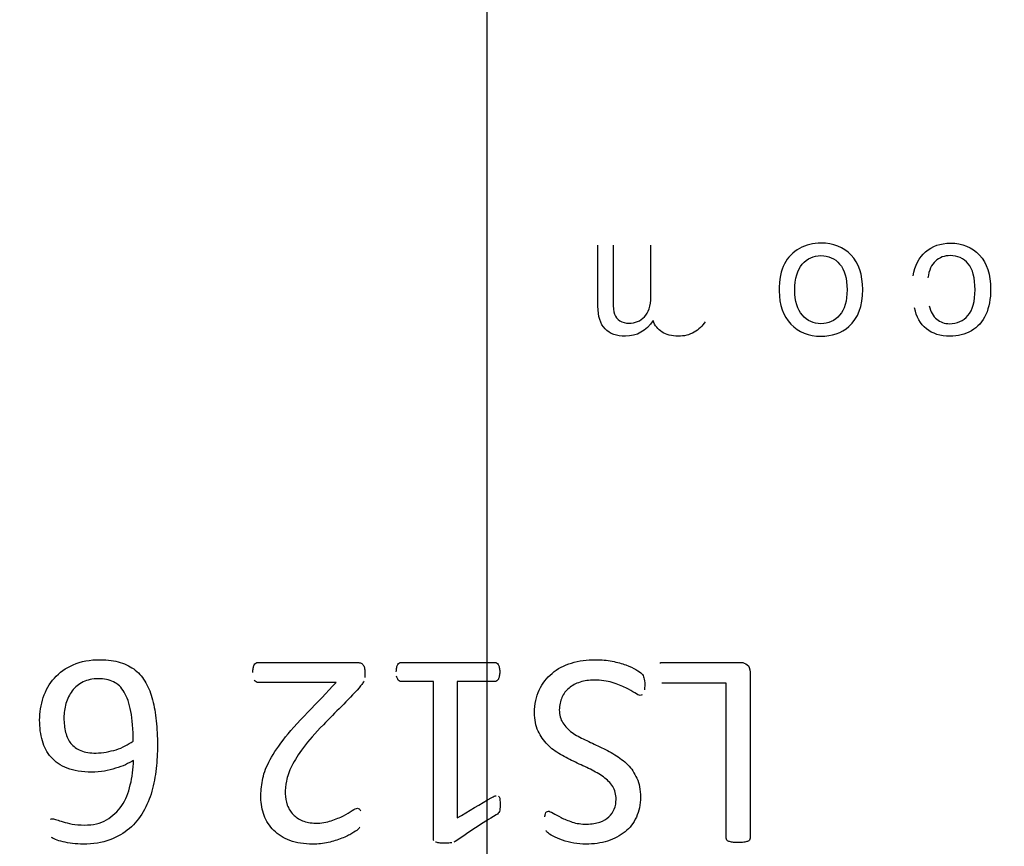
# Model space of a CAD drawing. Units: millimetres. Extents: x 13 to 415, y 4 to 292.
# Drawn here: x 82 to 83, y 169 to 170 of the extents above; entities that cross this region are included whole.
import ezdxf
from ezdxf.enums import TextEntityAlignment as Align
from ezdxf.lldxf.tags import DXFTag

# ---------------------------------------------------------------- set-up
doc = ezdxf.new("R2010")
doc.units = ezdxf.units.MM
for name, color, linetype in [('Default', 7, 'Continuous'), ('DV3_Default', 7, 'Continuous'), ('IB1B99', 7, 'Continuous'), ('X-00321-1', 7, 'Continuous')]:
    doc.layers.add(name, color=color, linetype=linetype)
doc.styles.add('SEACAD_Arial_Narrow', font='ARIALN.TTF')
tags = doc.linetypes.add('CENTER2', pattern=[28.575, 19.05, -3.175, 3.175, -3.175]).pattern_tags.tags
tags[10:11] = [DXFTag(74, 4), DXFTag(75, 0), DXFTag(340, '0'), DXFTag(46, 0.0), DXFTag(50, 0.0), DXFTag(44, 0.0), DXFTag(45, 0.0)]
tags[8:9] = [DXFTag(74, 4), DXFTag(75, 0), DXFTag(340, '0'), DXFTag(46, 0.0), DXFTag(50, 0.0), DXFTag(44, 0.0), DXFTag(45, 0.0)]
tags[6:7] = [DXFTag(74, 4), DXFTag(75, 0), DXFTag(340, '0'), DXFTag(46, 0.0), DXFTag(50, 0.0), DXFTag(44, 0.0), DXFTag(45, 0.0)]
tags[4:5] = [DXFTag(74, 4), DXFTag(75, 0), DXFTag(340, '0'), DXFTag(46, 0.0), DXFTag(50, 0.0), DXFTag(44, 0.0), DXFTag(45, 0.0)]
doc.dimstyles.new('RG_-_ISO-Dual', dxfattribs={"dimtxt": 2.75, "dimasz": 2.75, "dimexe": 1.375, "dimexo": 1.375, "dimgap": 0.6875, "dimtad": 1, "dimlfac": 10, "dimdsep": 46, "dimtxsty": 'SEACAD_Arial_Narrow', "dimblk1": '_SE_FILLED', "dimblk2": '_SE_FILLED', "dimsah": 1, "dimcen": 1.375, "dimadec": 0, "dimazin": 0, "dimtfac": 0.75, "dimtofl": 0, "dimtmove": 0, "dimatfit": 3, "dimfxl": 1, "dimtolj": 1, "dimarcsym": 0})

# ---------------------------------------------------------------- blocks, each defined once
blk = doc.blocks.new('SE6')
at = {"layer": 'DV3_Default', "color": 7, "linetype": 'CENTER2'}
blk.add_line((82.22721, 143.09768), (82.22721, 182.87268), dxfattribs=at)
at = {"layer": 'IB1B99', "color": 7, "linetype": 'Continuous'}
for points, knots in [([(82.3621, 169.56192), (82.35639, 169.55348), (82.34887, 169.54922), (82.33252, 169.54922), (82.32693, 169.55122), (82.31922, 169.5592), (82.31729, 169.56531), (82.31729, 169.57362), (82.31729, 169.5902), (82.31729, 169.60678), (82.31729, 169.62336)], [0, 0, 0, 0, 0.220645, 0.220645, 0.393324, 0.393324, 0.566003, 0.566003, 0.566003, 1, 1, 1, 1]), ([(82.32952, 169.62336), (82.32952, 169.60813), (82.32952, 169.59291), (82.32952, 169.57768), (82.32952, 169.57276), (82.32992, 169.56924), (82.33072, 169.56704), (82.3315, 169.56491), (82.33292, 169.56319), (82.33717, 169.56053), (82.33963, 169.55986), (82.34754, 169.55986), (82.3518, 169.56159), (82.35512, 169.56498), (82.35848, 169.56841), (82.36024, 169.57376), (82.36024, 169.5812), (82.36024, 169.59526), (82.36024, 169.60931), (82.36024, 169.62336)], [0, 0, 0, 0, 0.315585, 0.315585, 0.315585, 0.389863, 0.389863, 0.389863, 0.441613, 0.441613, 0.493364, 0.493364, 0.58824, 0.58824, 0.58824, 0.708807, 0.708807, 0.708807, 1, 1, 1, 1]), ([(82.53254, 169.58712), (82.53254, 169.57369), (82.52882, 169.56378), (82.52137, 169.55727), (82.5152, 169.55186), (82.50754, 169.54922), (82.48866, 169.54922), (82.48048, 169.55248), (82.47417, 169.55906), (82.46788, 169.56561), (82.46466, 169.57456), (82.46466, 169.59543), (82.46605, 169.60275), (82.46885, 169.60807), (82.47168, 169.61346), (82.47576, 169.61757), (82.48108, 169.62057), (82.48637, 169.62354), (82.49225, 169.62495), (82.50874, 169.62495), (82.51692, 169.6217), (82.52317, 169.61525), (82.52945, 169.60876), (82.53254, 169.59936), (82.53254, 169.58712)], [0, 0, 0, 0, 0.14287, 0.14287, 0.14287, 0.249832, 0.249832, 0.367888, 0.367888, 0.367888, 0.49223, 0.49223, 0.593573, 0.593573, 0.593573, 0.670621, 0.670621, 0.670621, 0.746214, 0.746214, 0.867959, 0.867959, 0.867959, 1, 1, 1, 1]), ([(82.57353, 169.59843), (82.57486, 169.60674), (82.57825, 169.61325), (82.5837, 169.61791), (82.58915, 169.62256), (82.5958, 169.62495), (82.61355, 169.62495), (82.62153, 169.62176), (82.62752, 169.61525), (82.6335, 169.60873), (82.63656, 169.59949), (82.63656, 169.57954), (82.6353, 169.57269), (82.63011, 169.56099), (82.62619, 169.5566), (82.62087, 169.55368), (82.6156, 169.55078), (82.60983, 169.54922), (82.59573, 169.54922), (82.58928, 169.55128), (82.57931, 169.55926), (82.57612, 169.56498), (82.57472, 169.57229)], [0, 0, 0, 0, 0.11323, 0.11323, 0.11323, 0.221524, 0.221524, 0.356209, 0.356209, 0.356209, 0.507853, 0.507853, 0.606172, 0.606172, 0.704491, 0.704491, 0.704491, 0.788667, 0.788667, 0.894333, 0.894333, 1, 1, 1, 1]), ([(82.51984, 169.58706), (82.51984, 169.59636), (82.51785, 169.60328), (82.51379, 169.60793), (82.50977, 169.61255), (82.50468, 169.61485), (82.49857, 169.61478), (82.49252, 169.61472), (82.48746, 169.61252), (82.47935, 169.60321), (82.47736, 169.59616), (82.47736, 169.57775), (82.47942, 169.57097), (82.48347, 169.56631), (82.4875, 169.56169), (82.49258, 169.5594), (82.50468, 169.5594), (82.50974, 169.56172), (82.51785, 169.5709), (82.51984, 169.57781), (82.51984, 169.58706)], [0, 0, 0, 0, 0.141053, 0.141053, 0.141053, 0.250747, 0.250747, 0.250747, 0.383634, 0.383634, 0.51652, 0.51652, 0.641043, 0.641043, 0.641043, 0.758949, 0.758949, 0.879474, 0.879474, 1, 1, 1, 1]), ([(82.58669, 169.57396), (82.58782, 169.5691), (82.58982, 169.56551), (82.59274, 169.56305), (82.5956, 169.56065), (82.59906, 169.5594), (82.6093, 169.5594), (82.61428, 169.56166), (82.61814, 169.56604), (82.622, 169.57044), (82.62386, 169.57748), (82.62386, 169.59676), (82.622, 169.60381), (82.61827, 169.6082), (82.61452, 169.61263), (82.6097, 169.61485), (82.60371, 169.61478), (82.59893, 169.61473), (82.59494, 169.61332), (82.59168, 169.61039), (82.58846, 169.6075), (82.58643, 169.60295), (82.58556, 169.59676)], [0, 0, 0, 0, 0.09738, 0.09738, 0.09738, 0.183112, 0.183112, 0.313816, 0.313816, 0.313816, 0.483471, 0.483471, 0.655481, 0.655481, 0.655481, 0.782456, 0.782456, 0.782456, 0.883014, 0.883014, 0.883014, 1, 1, 1, 1]), ([(82.40452, 169.56099), (82.40226, 169.55753), (82.39927, 169.55468), (82.39548, 169.55248), (82.39172, 169.5503), (82.38737, 169.54922), (82.3772, 169.54922), (82.37281, 169.55035), (82.36942, 169.55261), (82.36601, 169.55488), (82.36357, 169.55793), (82.3621, 169.56192)], [0, 0, 0, 0, 0.241802, 0.241802, 0.241802, 0.489231, 0.489231, 0.767589, 0.767589, 0.767589, 1, 1, 1, 1])]:
    blk.add_open_spline(points, degree=3, knots=knots, dxfattribs=at)
at = {"layer": 'X-00321-1', "color": 7, "linetype": 'Continuous'}
for p, q in [((82.20291, 169.26838), (82.20291, 169.1575)), ((82.42159, 169.26717), (82.36928, 169.26717))]:
    blk.add_line(p, q, dxfattribs=at)
for points, knots in [([(81.86335, 169.23695), (81.86335, 169.24332), (81.86434, 169.24948), (81.86632, 169.25541), (81.86833, 169.26144), (81.87126, 169.26673), (81.87939, 169.27574), (81.88456, 169.27937), (81.89071, 169.28211), (81.89696, 169.2849), (81.90434, 169.28618), (81.91895, 169.28618), (81.92434, 169.28541), (81.92895, 169.28398), (81.9336, 169.28254), (81.93764, 169.28036), (81.94115, 169.27761), (81.94465, 169.27487), (81.94742, 169.27135), (81.95203, 169.26321), (81.9539, 169.2586), (81.95522, 169.25343), (81.95654, 169.24824), (81.95764, 169.24255), (81.95819, 169.2364), (81.95874, 169.23024), (81.95917, 169.22365), (81.95917, 169.21036), (81.95874, 169.20398), (81.95742, 169.19124), (81.95621, 169.18508), (81.95456, 169.17915), (81.9529, 169.17319), (81.95049, 169.16772), (81.94456, 169.15717), (81.94082, 169.15266), (81.93632, 169.14882), (81.93188, 169.14503), (81.92654, 169.14189), (81.92038, 169.13959), (81.91417, 169.13726), (81.90687, 169.13618), (81.89588, 169.13618), (81.89302, 169.1364), (81.88731, 169.13706), (81.88478, 169.1375), (81.88236, 169.13805), (81.87992, 169.1386), (81.87797, 169.13926), (81.87632, 169.13992), (81.87463, 169.14059), (81.87357, 169.14124), (81.87302, 169.14157)], [0, 0, 0, 0, 0.059554, 0.059554, 0.059554, 0.118732, 0.118732, 0.17791, 0.17791, 0.17791, 0.249489, 0.249489, 0.301546, 0.301546, 0.301546, 0.345432, 0.345432, 0.345432, 0.390543, 0.390543, 0.435653, 0.435653, 0.435653, 0.49054, 0.49054, 0.49054, 0.557708, 0.557708, 0.615577, 0.615577, 0.673445, 0.673445, 0.673445, 0.730375, 0.730375, 0.787305, 0.787305, 0.787305, 0.845997, 0.845997, 0.845997, 0.919328, 0.919328, 0.943772, 0.943772, 0.968216, 0.968216, 0.968216, 0.988298, 0.988298, 0.988298, 1, 1, 1, 1]), ([(82.03665, 169.27563), (82.03665, 169.27695), (82.03676, 169.27827), (82.0372, 169.28025), (82.03742, 169.28113), (82.03775, 169.28189), (82.03804, 169.28257), (82.03895, 169.28365), (82.04027, 169.28387), (82.04093, 169.28387), (82.06775, 169.28387), (82.09456, 169.28387), (82.12137, 169.28387), (82.12236, 169.28387), (82.12335, 169.28376), (82.12489, 169.28332), (82.12555, 169.28288), (82.1261, 169.28222), (82.12659, 169.28163), (82.12709, 169.2808), (82.12742, 169.2797), (82.12774, 169.27863), (82.12775, 169.27717), (82.12775, 169.27409), (82.12764, 169.27277), (82.12764, 169.27168)], [0, 0, 0, 0, 0.029915, 0.029915, 0.059829, 0.059829, 0.059829, 0.078513, 0.097196, 0.097196, 0.097196, 0.849373, 0.849373, 0.849373, 0.873636, 0.873636, 0.897899, 0.897899, 0.897899, 0.924733, 0.924733, 0.924733, 0.965055, 0.965055, 1, 1, 1, 1]), ([(82.15335, 169.27629), (82.15335, 169.27772), (82.15346, 169.27893), (82.15368, 169.27981), (82.15395, 169.28089), (82.15423, 169.28168), (82.15456, 169.28222), (82.15497, 169.2829), (82.15544, 169.28332), (82.15632, 169.28376), (82.15687, 169.28387), (82.15742, 169.28387), (82.18276, 169.28387), (82.20811, 169.28387), (82.23346, 169.28387), (82.2339, 169.28387), (82.23445, 169.28376), (82.23533, 169.28332), (82.23577, 169.28288), (82.23621, 169.28222), (82.23656, 169.28169), (82.23687, 169.28091), (82.23709, 169.27981), (82.23726, 169.27892), (82.23742, 169.27772), (82.23742, 169.27497), (82.23731, 169.27376), (82.23687, 169.27179), (82.23665, 169.27102), (82.23599, 169.2697), (82.23555, 169.26926), (82.235, 169.26893)], [0, 0, 0, 0, 0.034307, 0.034307, 0.034307, 0.059322, 0.059322, 0.059322, 0.076146, 0.076146, 0.092971, 0.092971, 0.092971, 0.829986, 0.829986, 0.829986, 0.846283, 0.846283, 0.86258, 0.86258, 0.86258, 0.88766, 0.88766, 0.88766, 0.917464, 0.917464, 0.944976, 0.944976, 0.972488, 0.972488, 1, 1, 1, 1]), ([(82.26577, 169.24321), (82.26577, 169.25003), (82.26698, 169.25618), (82.2695, 169.26146), (82.27207, 169.26682), (82.27555, 169.27135), (82.27994, 169.27508), (82.2844, 169.27887), (82.28972, 169.28157), (82.30181, 169.2853), (82.3083, 169.28618), (82.32016, 169.28618), (82.32467, 169.28585), (82.32885, 169.28497), (82.333, 169.2841), (82.33665, 169.2831), (82.34324, 169.28069), (82.34599, 169.27948), (82.35038, 169.27684), (82.35192, 169.27574), (82.3528, 169.27486), (82.35374, 169.27393), (82.35423, 169.27277), (82.35467, 169.27135), (82.35508, 169.27002), (82.35533, 169.26816), (82.35533, 169.26409), (82.35522, 169.26277), (82.35511, 169.26157)], [0, 0, 0, 0, 0.147089, 0.147089, 0.147089, 0.282571, 0.282571, 0.282571, 0.43103, 0.43103, 0.579489, 0.579489, 0.685531, 0.685531, 0.685531, 0.754136, 0.754136, 0.822742, 0.822742, 0.891347, 0.891347, 0.891347, 0.922872, 0.922872, 0.922872, 0.968732, 0.968732, 1, 1, 1, 1]), ([(82.36764, 169.28343), (82.36808, 169.28376), (82.36863, 169.28387), (82.36928, 169.28387), (82.39079, 169.28387), (82.41229, 169.28387), (82.43379, 169.28387), (82.43555, 169.28387), (82.43709, 169.28332), (82.43863, 169.28211), (82.44011, 169.28095), (82.44093, 169.27893), (82.44093, 169.27596), (82.44093, 169.23098), (82.44093, 169.186), (82.44093, 169.14102), (82.44093, 169.14036), (82.44082, 169.13992), (82.44049, 169.13937), (82.44024, 169.13895), (82.43972, 169.1386), (82.43819, 169.13816), (82.4372, 169.13783), (82.43588, 169.13772), (82.43466, 169.13762), (82.43313, 169.13739), (82.42939, 169.13739), (82.42786, 169.1375), (82.42665, 169.13772), (82.42535, 169.13795), (82.42434, 169.13816), (82.42368, 169.13838), (82.42292, 169.13863), (82.42236, 169.13893), (82.42203, 169.13937)], [0, 0, 0, 0, 0.007415, 0.007415, 0.007415, 0.282781, 0.282781, 0.282781, 0.30519, 0.30519, 0.30519, 0.334324, 0.334324, 0.334324, 0.910309, 0.910309, 0.910309, 0.917698, 0.917698, 0.917698, 0.928422, 0.928422, 0.939146, 0.939146, 0.939146, 0.958916, 0.958916, 0.978686, 0.978686, 0.978686, 0.99167, 0.99167, 0.99167, 1, 1, 1, 1]), ([(81.93939, 169.21981), (81.93939, 169.22948), (81.93874, 169.23761), (81.93632, 169.25058), (81.93445, 169.25585), (81.92983, 169.26376), (81.92687, 169.26651), (81.92335, 169.26816), (81.91979, 169.26983), (81.91577, 169.27069), (81.90621, 169.27069), (81.90214, 169.26981), (81.89511, 169.26629), (81.89214, 169.26387), (81.88753, 169.25772), (81.88588, 169.25431), (81.88478, 169.25058), (81.88365, 169.24674), (81.88313, 169.24288), (81.88313, 169.23893)], [0, 0, 0, 0, 0.15662, 0.15662, 0.31324, 0.31324, 0.46986, 0.46986, 0.46986, 0.574599, 0.574599, 0.681774, 0.681774, 0.78895, 0.78895, 0.896125, 0.896125, 0.896125, 1, 1, 1, 1]), ([(82.18357, 169.26838), (82.17485, 169.26838), (82.16613, 169.26838), (82.15742, 169.26838), (82.15676, 169.26838), (82.15621, 169.2686), (82.15511, 169.26926), (82.15478, 169.2697), (82.15412, 169.27102), (82.15379, 169.27179), (82.15357, 169.27277)], [0, 0, 0, 0, 0.80475, 0.80475, 0.80475, 0.869833, 0.869833, 0.934917, 0.934917, 1, 1, 1, 1]), ([(82.10445, 169.26761), (82.08331, 169.26761), (82.06218, 169.26761), (82.04104, 169.26761), (82.04049, 169.26761), (82.03983, 169.26783), (82.03874, 169.26849), (82.0383, 169.26904), (82.03786, 169.26959)], [0, 0, 0, 0, 0.94214, 0.94214, 0.94214, 0.97107, 0.97107, 1, 1, 1, 1]), ([(82.12379, 169.15003), (82.12357, 169.14948), (82.12291, 169.14882), (82.12203, 169.14805), (82.12109, 169.14723), (82.1195, 169.14618), (82.11511, 169.14354), (82.11236, 169.14222), (82.10895, 169.14091), (82.10564, 169.13962), (82.10203, 169.13849), (82.09797, 169.1375), (82.09405, 169.13655), (82.08972, 169.13618), (82.0783, 169.13618), (82.07214, 169.13717), (82.06687, 169.13915), (82.06156, 169.14114), (82.0572, 169.14387), (82.05368, 169.14739), (82.05022, 169.15085), (82.04753, 169.15486), (82.04588, 169.15937), (82.04418, 169.16401), (82.04324, 169.16882), (82.04324, 169.17871), (82.04368, 169.18332), (82.04445, 169.18794), (82.04522, 169.19257), (82.04709, 169.1975), (82.05236, 169.20827), (82.05621, 169.2142), (82.06632, 169.22739), (82.07302, 169.23497), (82.08137, 169.24343), (82.0892, 169.25136), (82.09676, 169.25955), (82.10445, 169.26761)], [0, 0, 0, 0, 0.012081, 0.012081, 0.012081, 0.045973, 0.045973, 0.079865, 0.079865, 0.079865, 0.132039, 0.132039, 0.132039, 0.187001, 0.187001, 0.274941, 0.274941, 0.274941, 0.345957, 0.345957, 0.345957, 0.411254, 0.411254, 0.411254, 0.479774, 0.479774, 0.542463, 0.542463, 0.542463, 0.644489, 0.644489, 0.746515, 0.746515, 0.848542, 0.848542, 0.848542, 1, 1, 1, 1]), ([(82.12687, 169.26871), (82.12643, 169.26783), (82.12599, 169.26695), (82.12533, 169.26607), (82.12476, 169.26531), (82.12401, 169.26431), (82.12313, 169.26332), (82.11388, 169.25292), (82.10372, 169.24332), (82.09401, 169.23332), (82.0873, 169.22641), (82.08192, 169.22025), (82.07379, 169.20926), (82.0706, 169.20431), (82.06621, 169.1953), (82.06478, 169.19124), (82.06401, 169.1875), (82.06327, 169.18389), (82.06302, 169.18036), (82.06302, 169.17398), (82.06357, 169.17091), (82.06467, 169.16794), (82.06573, 169.16507), (82.06731, 169.16255), (82.06939, 169.16036), (82.07138, 169.15827), (82.07401, 169.15651), (82.08016, 169.15387), (82.08368, 169.15332), (82.08775, 169.15321), (82.09247, 169.15309), (82.09676, 169.15387), (82.10049, 169.15519), (82.1042, 169.1565), (82.10753, 169.15783), (82.11038, 169.15926), (82.1132, 169.16066), (82.11555, 169.16211), (82.11742, 169.16343), (82.11923, 169.16472), (82.12071, 169.1653), (82.12225, 169.1653), (82.12269, 169.16519), (82.12357, 169.16453), (82.1239, 169.16409), (82.12412, 169.16332)], [0, 0, 0, 0, 0.015855, 0.015855, 0.015855, 0.034102, 0.034102, 0.034102, 0.250903, 0.250903, 0.250903, 0.34672, 0.34672, 0.442536, 0.442536, 0.538353, 0.538353, 0.538353, 0.589738, 0.589738, 0.641124, 0.641124, 0.641124, 0.687771, 0.687771, 0.687771, 0.740228, 0.740228, 0.792686, 0.792686, 0.792686, 0.859945, 0.859945, 0.859945, 0.915422, 0.915422, 0.915422, 0.95787, 0.95787, 0.95787, 0.977826, 0.977826, 0.988913, 0.988913, 1, 1, 1, 1]), ([(82.1839, 169.13882), (82.18368, 169.13926), (82.18357, 169.1397), (82.18357, 169.14014), (82.18357, 169.18288), (82.18357, 169.22563), (82.18357, 169.26838)], [0, 0, 0, 0, 0.010583, 0.010583, 0.010583, 1, 1, 1, 1]), ([(82.235, 169.26893), (82.23456, 169.2686), (82.23401, 169.26838), (82.23346, 169.26838), (82.22328, 169.26838), (82.21309, 169.26838), (82.20291, 169.26838)], [0, 0, 0, 0, 0.051581, 0.051581, 0.051581, 1, 1, 1, 1]), ([(82.35324, 169.2575), (82.3528, 169.25728), (82.35225, 169.25717), (82.3506, 169.25717), (82.34917, 169.25783), (82.34731, 169.25915), (82.34542, 169.26048), (82.34291, 169.26179), (82.33983, 169.26332), (82.33685, 169.26482), (82.33324, 169.26629), (82.32895, 169.26761), (82.32477, 169.2689), (82.31983, 169.26959), (82.31005, 169.26959), (82.30621, 169.26904), (82.3028, 169.26794), (82.29926, 169.2668), (82.29621, 169.26519), (82.29379, 169.2631), (82.29136, 169.26101), (82.28928, 169.2586), (82.28797, 169.25552), (82.28669, 169.25254), (82.28588, 169.24915), (82.28588, 169.24124), (82.28687, 169.23772), (82.28874, 169.23475), (82.29055, 169.23186), (82.29313, 169.22926), (82.29928, 169.22486), (82.3028, 169.22277), (82.30676, 169.22102), (82.31075, 169.21924), (82.31467, 169.21728), (82.31885, 169.2153), (82.32298, 169.21334), (82.32698, 169.21135), (82.33093, 169.20893), (82.33484, 169.20654), (82.3383, 169.20387), (82.34148, 169.2008), (82.34467, 169.19772), (82.34698, 169.19387), (82.34895, 169.1897), (82.35096, 169.18547), (82.35181, 169.18036), (82.35181, 169.16827), (82.35071, 169.16288), (82.34852, 169.15816), (82.34628, 169.15334), (82.34324, 169.14937), (82.33928, 169.14618), (82.33527, 169.14295), (82.3306, 169.14047), (82.32511, 169.13871), (82.31975, 169.13699), (82.31379, 169.13618), (82.30423, 169.13618), (82.30104, 169.13651), (82.29775, 169.13706), (82.29443, 169.13761), (82.29137, 169.13849), (82.28852, 169.13937), (82.28553, 169.14029), (82.28302, 169.14146), (82.28082, 169.14266), (82.27854, 169.14392), (82.27709, 169.14486), (82.27632, 169.14552), (82.27549, 169.14623), (82.27511, 169.14695), (82.27489, 169.14728)], [0, 0, 0, 0, 0.007478, 0.007478, 0.022434, 0.022434, 0.022434, 0.052126, 0.052126, 0.052126, 0.092695, 0.092695, 0.092695, 0.1443, 0.1443, 0.184553, 0.184553, 0.184553, 0.22023, 0.22023, 0.22023, 0.253661, 0.253661, 0.253661, 0.290019, 0.290019, 0.328455, 0.328455, 0.328455, 0.368258, 0.368258, 0.408061, 0.408061, 0.408061, 0.4544, 0.4544, 0.4544, 0.501782, 0.501782, 0.501782, 0.548038, 0.548038, 0.548038, 0.594664, 0.594664, 0.594664, 0.649777, 0.649777, 0.706931, 0.706931, 0.706931, 0.75981, 0.75981, 0.75981, 0.815666, 0.815666, 0.815666, 0.878482, 0.878482, 0.911542, 0.911542, 0.911542, 0.944543, 0.944543, 0.944543, 0.973598, 0.973598, 0.973598, 0.992113, 0.992113, 0.992113, 1, 1, 1, 1]), ([(82.42203, 169.13937), (82.4217, 169.13992), (82.42159, 169.14036), (82.42159, 169.14102), (82.42159, 169.18307), (82.42159, 169.22512), (82.42159, 169.26717)], [0, 0, 0, 0, 0.013537, 0.013537, 0.013537, 1, 1, 1, 1]), ([(81.88313, 169.23893), (81.88313, 169.23453), (81.88357, 169.23069), (81.88445, 169.22706), (81.8853, 169.22354), (81.88676, 169.22047), (81.88874, 169.21805), (81.89077, 169.21557), (81.89346, 169.21365), (81.89687, 169.21222), (81.90014, 169.21085), (81.90434, 169.21025), (81.91203, 169.21025), (81.91478, 169.21047), (81.91753, 169.21102), (81.92025, 169.21156), (81.92291, 169.21222), (81.92555, 169.21299), (81.92811, 169.21374), (81.9306, 169.21486), (81.93291, 169.21607), (81.93517, 169.21726), (81.93742, 169.21849), (81.93939, 169.21981)], [0, 0, 0, 0, 0.155806, 0.155806, 0.155806, 0.286775, 0.286775, 0.286775, 0.418303, 0.418303, 0.418303, 0.593566, 0.593566, 0.690934, 0.690934, 0.690934, 0.798514, 0.798514, 0.798514, 0.902552, 0.902552, 0.902552, 1, 1, 1, 1]), ([(82.27412, 169.15827), (82.27412, 169.15937), (82.27434, 169.16025), (82.27456, 169.16091), (82.27481, 169.16166), (82.27511, 169.16211), (82.27599, 169.16277), (82.27643, 169.16299), (82.27775, 169.16299), (82.27906, 169.16244), (82.28082, 169.16135), (82.28253, 169.16028), (82.28478, 169.15915), (82.28983, 169.15651), (82.29291, 169.1553), (82.29643, 169.15409), (82.29978, 169.15294), (82.30379, 169.15244), (82.31225, 169.15244), (82.31577, 169.1531), (82.31874, 169.15409), (82.32174, 169.15509), (82.32423, 169.15662), (82.32621, 169.15838), (82.32818, 169.16013), (82.32961, 169.16233), (82.3306, 169.16475), (82.33163, 169.16726), (82.33203, 169.16981), (82.33203, 169.17662), (82.33115, 169.18014), (82.32928, 169.1831), (82.32743, 169.18604), (82.32489, 169.1886), (82.3217, 169.1908), (82.31854, 169.19298), (82.31511, 169.19519), (82.31115, 169.19706), (82.30711, 169.19897), (82.30302, 169.2008), (82.29895, 169.20277), (82.29484, 169.20477), (82.29082, 169.20673), (82.28687, 169.20904), (82.28283, 169.21139), (82.27928, 169.21398), (82.27621, 169.21717), (82.27313, 169.22035), (82.27049, 169.22398), (82.26863, 169.22816), (82.26672, 169.23243), (82.26577, 169.23739), (82.26577, 169.24321)], [0, 0, 0, 0, 0.015063, 0.015063, 0.015063, 0.027672, 0.027672, 0.04028, 0.04028, 0.057932, 0.057932, 0.057932, 0.106288, 0.106288, 0.154643, 0.154643, 0.154643, 0.220636, 0.220636, 0.28168, 0.28168, 0.28168, 0.330327, 0.330327, 0.330327, 0.374133, 0.374133, 0.374133, 0.417179, 0.417179, 0.480887, 0.480887, 0.480887, 0.541888, 0.541888, 0.541888, 0.61078, 0.61078, 0.61078, 0.68633, 0.68633, 0.68633, 0.762709, 0.762709, 0.762709, 0.838147, 0.838147, 0.838147, 0.913411, 0.913411, 0.913411, 1, 1, 1, 1]), ([(81.93972, 169.2042), (81.93775, 169.2031), (81.93555, 169.202), (81.93313, 169.2008), (81.93076, 169.19961), (81.92797, 169.19871), (81.92225, 169.19695), (81.91917, 169.19618), (81.9128, 169.19508), (81.90928, 169.19475), (81.89775, 169.19475), (81.89115, 169.19585), (81.88577, 169.19794), (81.88035, 169.20004), (81.87599, 169.2031), (81.87269, 169.20684), (81.86929, 169.21069), (81.86698, 169.21508), (81.86412, 169.22541), (81.86335, 169.23102), (81.86335, 169.23695)], [0, 0, 0, 0, 0.071224, 0.071224, 0.071224, 0.161205, 0.161205, 0.251187, 0.251187, 0.341168, 0.341168, 0.53749, 0.53749, 0.53749, 0.690762, 0.690762, 0.690762, 0.845381, 0.845381, 1, 1, 1, 1]), ([(81.87225, 169.1564), (81.87269, 169.15662), (81.87324, 169.15684), (81.87467, 169.15684), (81.87588, 169.15651), (81.87731, 169.15596), (81.8786, 169.15546), (81.88038, 169.15497), (81.88247, 169.15431), (81.88446, 169.15368), (81.88687, 169.1531), (81.89258, 169.152), (81.89599, 169.15168), (81.90676, 169.15168), (81.91269, 169.1531), (81.91775, 169.15596), (81.92276, 169.1588), (81.92676, 169.16277), (81.93005, 169.1675), (81.93333, 169.1722), (81.93555, 169.17794), (81.93863, 169.19069), (81.9395, 169.19728), (81.93972, 169.2042)], [0, 0, 0, 0, 0.023696, 0.023696, 0.05134, 0.05134, 0.05134, 0.104304, 0.104304, 0.104304, 0.197497, 0.197497, 0.290691, 0.290691, 0.45844, 0.45844, 0.45844, 0.624636, 0.624636, 0.624636, 0.812318, 0.812318, 1, 1, 1, 1]), ([(82.23654, 169.17508), (82.23698, 169.17453), (82.23742, 169.17376), (82.23753, 169.17266), (82.23764, 169.17155), (82.23786, 169.17003), (82.23786, 169.16706), (82.23775, 169.16596), (82.23753, 169.1642), (82.23742, 169.16343), (82.2372, 169.16277), (82.23701, 169.16221), (82.23665, 169.16168), (82.23577, 169.1608), (82.23533, 169.16036), (82.23456, 169.15992), (82.22307, 169.15335), (82.21229, 169.14556), (82.20115, 169.13838), (82.20082, 169.13816), (82.20049, 169.13794), (82.20005, 169.13783)], [0, 0, 0, 0, 0.046039, 0.046039, 0.046039, 0.118891, 0.118891, 0.168976, 0.168976, 0.219062, 0.219062, 0.219062, 0.253488, 0.253488, 0.287915, 0.287915, 0.287915, 0.978544, 0.978544, 0.978544, 1, 1, 1, 1]), ([(82.20291, 169.1575), (82.21229, 169.16307), (82.22167, 169.16863), (82.23104, 169.1742), (82.23244, 169.17503), (82.23357, 169.17541), (82.23445, 169.17552)], [0, 0, 0, 0, 0.898953, 0.898953, 0.898953, 1, 1, 1, 1]), ([(82.19841, 169.13728), (82.19764, 169.13717), (82.19687, 169.13706), (82.19511, 169.13706), (82.1939, 169.13695), (82.19082, 169.13695), (82.18928, 169.13706), (82.18808, 169.13717), (82.18686, 169.13728), (82.18599, 169.13761), (82.18522, 169.13783)], [0, 0, 0, 0, 0.233666, 0.233666, 0.467333, 0.467333, 0.778888, 0.778888, 0.778888, 1, 1, 1, 1])]:
    blk.add_open_spline(points, degree=3, knots=knots, dxfattribs=at)
blk = doc.blocks.new('DMBLK709')
at = {"layer": 'Default', "linetype": 'Continuous'}
for points in [[(79.47721, 202.3371), (79.47721, 201.42043), (82.22721, 201.87877)], [(93.55598, 202.3371), (90.80598, 201.87877), (93.55598, 201.42043)]]:
    blk.add_hatch(color=7, dxfattribs=at).paths.add_polyline_path(points)
at = {"layer": 'Default', "color": 7, "linetype": 'Continuous'}
for p, q in [((82.22721, 185.98593), (82.22721, 203.25377)), ((90.80598, 158.85843), (90.80598, 203.25377)), ((76.72721, 201.87877), (82.22721, 201.87877)), ((90.80598, 201.87877), (110.06402, 201.87877))]:
    blk.add_line(p, q, dxfattribs=at)
at = {"layer": 'Default', "color": 7, "linetype": 'Continuous', "style": 'SEACAD_Arial_Narrow'}
for s, p in [('X', (102.66403, 205.31627)), ('C OF G', (98.28903, 201.19127))]:
    blk.add_text(s, height=2.75, dxfattribs=at).set_placement(p, align=Align.TOP_LEFT)
blk = doc.blocks.new('_SE_FILLED')
at = {"color": 0}
blk.add_line((0, 0), (-1, 0), dxfattribs=at)
blk.add_solid([(0, 0), (-1, -0.1665), (-1, 0.1665), (0, 0)], dxfattribs=at)
blk = doc.blocks.new('DMBLK711')
at = {"layer": 'Default', "linetype": 'Continuous'}
for points in [[(50.93721, 229.20928), (48.18721, 228.75095), (50.93721, 228.29262)], [(79.47721, 229.20928), (79.47721, 228.29262), (82.22721, 228.75095)]]:
    blk.add_hatch(color=7, dxfattribs=at).paths.add_polyline_path(points)
at = {"layer": 'Default', "color": 7, "linetype": 'Continuous'}
for p, q in [((48.18721, 189.57387), (48.18721, 230.12595)), ((82.22721, 201.00236), (82.22721, 230.12595)), ((48.18721, 228.75095), (82.22721, 228.75095))]:
    blk.add_line(p, q, dxfattribs=at)
at = {"layer": 'Default', "color": 7, "linetype": 'Continuous', "style": 'SEACAD_Arial_Narrow'}
for s, p in [('340', (60.70721, 235.48845)), ('[', (58.45721, 232.18845)), (']', (71.08221, 232.18845)), ('13.40"', (60.70721, 232.18845))]:
    blk.add_text(s, height=2.75, dxfattribs=at).set_placement(p, align=Align.TOP_LEFT)
blk = doc.blocks.new('DMBLK713')
at = {"layer": 'Default', "linetype": 'Continuous'}
for points in [[(33.4167, 178.17268), (34.33336, 178.17268), (33.87503, 180.92268)], [(33.4167, 145.57268), (33.87503, 142.82268), (34.33336, 145.57268)]]:
    blk.add_hatch(color=7, dxfattribs=at).paths.add_polyline_path(points)
at = {"layer": 'Default', "color": 7, "linetype": 'Continuous'}
for p, q in [((45.75221, 180.92268), (32.50003, 180.92268)), ((33.87503, 180.92268), (33.87503, 142.82268)), ((40.80221, 142.82268), (32.50003, 142.82268))]:
    blk.add_line(p, q, dxfattribs=at)
at = {"layer": 'Default', "color": 7, "linetype": 'Continuous', "style": 'SEACAD_Arial_Narrow'}
for s, p in [(']', (30.43753, 167.74768)), ('15.00"', (30.43753, 157.37268)), ('CRS', (34.56253, 158.59143)), ('381', (27.13753, 157.37268)), ('[', (30.43753, 155.12268))]:
    blk.add_text(s, height=2.75, rotation=90, dxfattribs=at).set_placement(p, align=Align.TOP_LEFT)
blk = doc.blocks.new('DMBLK726')
at = {"layer": 'Default', "linetype": 'Continuous'}
for points in [[(84.97721, 229.20928), (82.22721, 228.75095), (84.97721, 228.29262)], [(157.77221, 229.20928), (157.77221, 228.29262), (160.52221, 228.75095)]]:
    blk.add_hatch(color=7, dxfattribs=at).paths.add_polyline_path(points)
at = {"layer": 'Default', "color": 7, "linetype": 'Continuous'}
for p, q in [((82.22721, 184.24768), (82.22721, 230.12595)), ((160.52221, 184.34792), (160.52221, 230.12595)), ((82.22721, 228.75095), (160.52221, 228.75095))]:
    blk.add_line(p, q, dxfattribs=at)
at = {"layer": 'Default', "color": 7, "linetype": 'Continuous', "style": 'SEACAD_Arial_Narrow'}
for s, p in [('783', (116.87471, 235.48845)), ('[', (114.62471, 232.18845)), (']', (127.24971, 232.18845)), ('30.82"', (116.87471, 232.18845))]:
    blk.add_text(s, height=2.75, dxfattribs=at).set_placement(p, align=Align.TOP_LEFT)
blk = doc.blocks.new('DMBLK731')
at = {"layer": 'Default', "linetype": 'Continuous'}
for points in [[(84.97721, 217.87723), (82.22721, 217.4189), (84.97721, 216.96057)], [(133.55221, 217.87723), (133.55221, 216.96057), (136.30221, 217.4189)]]:
    blk.add_hatch(color=7, dxfattribs=at).paths.add_polyline_path(points)
at = {"layer": 'Default', "color": 7, "linetype": 'Continuous'}
for p, q in [((82.22721, 184.24768), (82.22721, 218.7939)), ((136.30221, 206.89768), (136.30221, 218.7939)), ((82.22721, 217.4189), (136.30221, 217.4189))]:
    blk.add_line(p, q, dxfattribs=at)
at = {"layer": 'Default', "color": 7, "linetype": 'Continuous', "style": 'SEACAD_Arial_Narrow'}
for s, p in [('541', (104.76471, 224.1564)), ('[', (102.51471, 220.8564)), (']', (115.13971, 220.8564)), ('21.29"', (104.76471, 220.8564))]:
    blk.add_text(s, height=2.75, dxfattribs=at).set_placement(p, align=Align.TOP_LEFT)

msp = doc.modelspace()

# ---------------------------------------------------------------- block references
at = {"layer": 'Default'}
msp.add_blockref('SE6', (0, 0), dxfattribs=at)

# ---------------------------------------------------------------- dimensions: what is measured, and where the dimension line sits
at = {"layer": 'Default', "color": 7, "linetype": 'Continuous'}
for base, p1, p2, text, override, picture, middle in [((82.22721, 228.75095), (48.18721, 188.19887), (82.22721, 142.82268), '\\A1;<>', {"dimdec": 0, "dimpost": '\\X'}, 'DMBLK711', (65.20721, 228.75095)), ((160.52221, 228.75095), (82.22721, 142.82268), (160.52221, 182.97292), '\\A1;<>', {"dimdec": 0, "dimpost": '\\X'}, 'DMBLK726', (121.37471, 228.75095)), ((136.30221, 217.4189), (82.22721, 142.82268), (136.30221, 205.52268), '\\A1;<>', {"dimdec": 0, "dimpost": '\\X'}, 'DMBLK731', (109.26471, 217.4189)), ((90.80598, 201.87877), (82.22721, 142.82268), (90.80598, 157.48343), '\\A1;{}\\PX\\XC OF G', {"dimpost": '\\X'}, 'DMBLK709', (97.32653, 201.87877))]:
    dim = msp.add_linear_dim(base=base, p1=p1, p2=p2, text=text, dimstyle='RG_-_ISO-Dual', override=override, dxfattribs=at)
    dim.commit()
    dim.dimension.update_dxf_attribs({"geometry": picture, "text_midpoint": middle, "dimtype": 160})
dim = msp.add_linear_dim(base=(33.87503, 142.82268), p1=(47.12721, 180.92268), p2=(82.22721, 142.82268), angle=90, text='\\A1;<>\\XCRS', dimstyle='RG_-_ISO-Dual', override={"dimpost": '\\X'}, dxfattribs=at)
dim.commit()
dim.dimension.update_dxf_attribs({"geometry": 'DMBLK713', "text_midpoint": (33.87503, 161.87268), "dimtype": 160})

doc.saveas('drawing.dxf')
